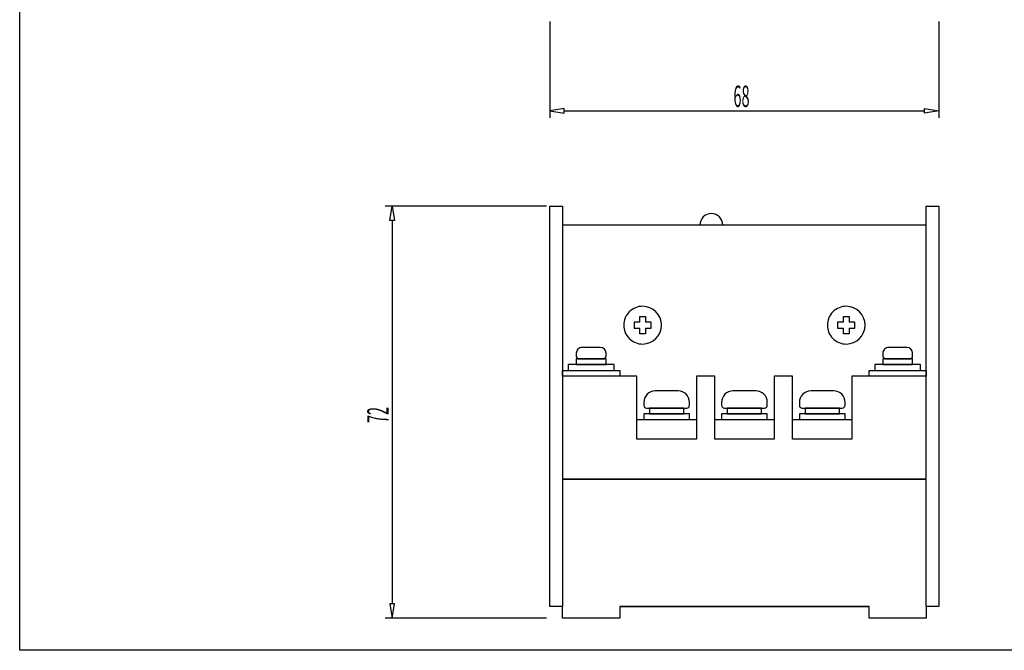
# Model space of a CAD drawing. Extents: x 125 to 469, y -67 to 170.
# Drawn here: x 125 to 297, y -67 to 44 of the extents above; entities that cross this region are included whole.
import ezdxf

# ---------------------------------------------------------------- set-up
doc = ezdxf.new("R2010")
doc.units = 0
doc.layers.add('LAYER_1', color=7, linetype='CONTINUOUS')
doc.layers.add('LAYER_2', color=7, linetype='CONTINUOUS')
doc.styles.get("Standard").update_dxf_attribs({"font": 'TXT', "bigfont": 'BIGFONT'})

# ---------------------------------------------------------------- blocks, each defined once
blk = doc.blocks.new('AIGNBL01010002')
at = {"layer": 'LAYER_1'}
for p, q in [((124.874, -66.6014), (124.874, 169.592)), ((469.2192, -66.6014), (124.874, -66.6014))]:
    blk.add_line(p, q, dxfattribs=at)
blk = doc.blocks.new('AIGNBL0201006C')
at = {"layer": 'LAYER_2'}
for p, q in [((283.405, 11.0377), (285.605, 11.0377)), ((285.605, 11.0377), (285.605, -58.9623)), ((285.605, -58.9623), (283.405, -58.9623))]:
    blk.add_line(p, q, dxfattribs=at)
blk = doc.blocks.new('AIGNBL0201006D')
at = {"layer": 'LAYER_2'}
blk.add_line((273.405, -58.9623), (229.805, -58.9623), dxfattribs=at)
blk = doc.blocks.new('AIGNBL0201006E')
at = {"layer": 'LAYER_2'}
for p, q in [((217.605, -58.9623), (217.605, 11.0377)), ((217.605, 11.0377), (219.805, 11.0377)), ((219.805, -58.9623), (217.605, -58.9623))]:
    blk.add_line(p, q, dxfattribs=at)
blk = doc.blocks.new('AIGNBL0201006F')
at = {"layer": 'LAYER_2'}
for p, q in [((217.605, 11.0377), (219.805, 11.0377)), ((217.605, -58.9623), (217.605, 11.0377)), ((219.805, 11.0377), (219.805, -58.9623)), ((219.805, -58.9623), (217.605, -58.9623))]:
    blk.add_line(p, q, dxfattribs=at)
blk = doc.blocks.new('AIGNBL02010070')
at = {"layer": 'LAYER_2'}
for p, q in [((283.405, 11.0377), (285.605, 11.0377)), ((283.405, -58.9623), (283.405, 11.0377)), ((285.605, 11.0377), (285.605, -58.9623)), ((285.605, -58.9623), (283.405, -58.9623))]:
    blk.add_line(p, q, dxfattribs=at)
blk = doc.blocks.new('AIGNBL02010071')
at = {"layer": 'LAYER_2'}
for p, q in [((219.805, -60.9623), (219.805, -58.9623)), ((229.805, -58.9623), (229.805, -60.9623)), ((229.805, -60.9623), (219.805, -60.9623))]:
    blk.add_line(p, q, dxfattribs=at)
blk = doc.blocks.new('AIGNBL02010072')
at = {"layer": 'LAYER_2'}
for p, q in [((273.405, -60.9623), (273.405, -58.9623)), ((283.405, -58.9623), (283.405, -60.9623)), ((283.405, -60.9623), (273.405, -60.9623))]:
    blk.add_line(p, q, dxfattribs=at)
blk = doc.blocks.new('AIGNBL02010073')
at = {"layer": 'LAYER_2'}
blk.add_line((229.805, -58.9623), (273.405, -58.9623), dxfattribs=at)
blk = doc.blocks.new('AIGNBL02010074')
at = {"layer": 'LAYER_2'}
for p, q in [((283.405, -36.6623), (219.805, -36.6623)), ((219.805, -36.6623), (219.805, -58.9623)), ((283.405, -58.9623), (283.405, -36.6623))]:
    blk.add_line(p, q, dxfattribs=at)
blk = doc.blocks.new('AIGNBL02010075')
at = {"layer": 'LAYER_2'}
blk.add_line((260.005, -18.6623), (256.805, -18.6623), dxfattribs=at)
blk = doc.blocks.new('AIGNBL02010076')
at = {"layer": 'LAYER_2'}
blk.add_line((246.405, -18.6623), (243.205, -18.6623), dxfattribs=at)
blk = doc.blocks.new('AIGNBL02010077')
at = {"layer": 'LAYER_2'}
for p, q in [((232.805, -18.6623), (219.805, -18.6623)), ((219.805, -18.6623), (219.805, -36.6623)), ((283.405, -18.6623), (270.405, -18.6623)), ((283.405, -36.6623), (283.405, -18.6623)), ((219.805, -36.6623), (283.405, -36.6623))]:
    blk.add_line(p, q, dxfattribs=at)
blk = doc.blocks.new('AIGNBL02010078')
at = {"layer": 'LAYER_2'}
for p, q in [((232.805, -29.6623), (232.805, -18.6623)), ((243.205, -18.6623), (243.205, -29.6623)), ((243.205, -29.6623), (232.805, -29.6623))]:
    blk.add_line(p, q, dxfattribs=at)
blk = doc.blocks.new('AIGNBL02010079')
at = {"layer": 'LAYER_2'}
for p, q in [((246.405, -29.6623), (246.405, -18.6623)), ((256.805, -18.6623), (256.805, -29.6623)), ((256.805, -29.6623), (246.405, -29.6623))]:
    blk.add_line(p, q, dxfattribs=at)
blk = doc.blocks.new('AIGNBL0201007A')
at = {"layer": 'LAYER_2'}
for p, q in [((260.005, -29.6623), (260.005, -18.6623)), ((270.405, -18.6623), (270.405, -29.6623)), ((270.405, -29.6623), (260.005, -29.6623))]:
    blk.add_line(p, q, dxfattribs=at)
blk = doc.blocks.new('AIGNBL0201007B')
at = {"layer": 'LAYER_2'}
blk.add_line((232.805, -26.2623), (243.205, -26.2623), dxfattribs=at)
blk = doc.blocks.new('AIGNBL0201007C')
at = {"layer": 'LAYER_2'}
blk.add_line((246.405, -26.2623), (256.805, -26.2623), dxfattribs=at)
blk = doc.blocks.new('AIGNBL0201007D')
at = {"layer": 'LAYER_2'}
blk.add_line((260.005, -26.2623), (270.405, -26.2623), dxfattribs=at)
blk = doc.blocks.new('AIGNBL0201007E')
at = {"layer": 'LAYER_2'}
for start, end in [(89.99973, 180.00027), (0.000327, 89.999673), (179.999673, 270.000327), (270.00027, 359.99973)]:
    blk.add_arc((233.805, -9.7623), 3.3, start, end, dxfattribs=at)
blk = doc.blocks.new('AIGNBL0201007F')
at = {"layer": 'LAYER_2'}
for start, end in [(89.99973, 180.00027), (0.000327, 89.999673), (179.999673, 270.000327), (270.00027, 359.99973)]:
    blk.add_arc((269.405, -9.7623), 3.3, start, end, dxfattribs=at)
blk = doc.blocks.new('AIGNBL02010080')
at = {"layer": 'LAYER_2'}
for p, q in [((233.305, -9.2623), (233.305, -8.2623)), ((233.305, -8.2623), (234.305, -8.2623)), ((234.305, -8.2623), (234.305, -9.2623))]:
    blk.add_line(p, q, dxfattribs=at)
blk = doc.blocks.new('AIGNBL02010081')
at = {"layer": 'LAYER_2'}
for p, q in [((233.305, -11.2623), (233.305, -10.2623)), ((234.305, -10.2623), (234.305, -11.2623)), ((234.305, -11.2623), (233.305, -11.2623))]:
    blk.add_line(p, q, dxfattribs=at)
blk = doc.blocks.new('AIGNBL02010082')
at = {"layer": 'LAYER_2'}
for p, q in [((233.305, -9.2623), (232.305, -9.2623)), ((232.305, -9.2623), (232.305, -10.2623)), ((232.305, -10.2623), (233.305, -10.2623))]:
    blk.add_line(p, q, dxfattribs=at)
blk = doc.blocks.new('AIGNBL02010083')
at = {"layer": 'LAYER_2'}
for p, q in [((235.305, -9.2623), (234.305, -9.2623)), ((234.305, -10.2623), (235.305, -10.2623)), ((235.305, -10.2623), (235.305, -9.2623))]:
    blk.add_line(p, q, dxfattribs=at)
blk = doc.blocks.new('AIGNBL02010084')
at = {"layer": 'LAYER_2'}
for p, q in [((268.905, -9.2623), (268.905, -8.2623)), ((268.905, -8.2623), (269.905, -8.2623)), ((269.905, -8.2623), (269.905, -9.2623))]:
    blk.add_line(p, q, dxfattribs=at)
blk = doc.blocks.new('AIGNBL02010085')
at = {"layer": 'LAYER_2'}
for p, q in [((268.905, -11.2623), (268.905, -10.2623)), ((269.905, -10.2623), (269.905, -11.2623)), ((269.905, -11.2623), (268.905, -11.2623))]:
    blk.add_line(p, q, dxfattribs=at)
blk = doc.blocks.new('AIGNBL02010086')
at = {"layer": 'LAYER_2'}
for p, q in [((268.905, -9.2623), (267.905, -9.2623)), ((267.905, -9.2623), (267.905, -10.2623)), ((267.905, -10.2623), (268.905, -10.2623))]:
    blk.add_line(p, q, dxfattribs=at)
blk = doc.blocks.new('AIGNBL02010087')
at = {"layer": 'LAYER_2'}
for p, q in [((270.905, -9.2623), (269.905, -9.2623)), ((269.905, -10.2623), (270.905, -10.2623)), ((270.905, -10.2623), (270.905, -9.2623))]:
    blk.add_line(p, q, dxfattribs=at)
blk = doc.blocks.new('AIGNBL02010088')
at = {"layer": 'LAYER_2'}
blk.add_line((283.405, 7.7377), (219.805, 7.7377), dxfattribs=at)
blk = doc.blocks.new('AIGNBL02010089')
at = {"layer": 'LAYER_2'}
for p, q in [((273.405, -18.6623), (273.405, -17.6623)), ((273.405, -17.6623), (283.405, -17.6623)), ((283.405, -18.6623), (273.405, -18.6623)), ((283.405, -17.6623), (283.405, -18.6623))]:
    blk.add_line(p, q, dxfattribs=at)
blk = doc.blocks.new('AIGNBL0201008A')
at = {"layer": 'LAYER_2'}
for p, q in [((282.405, -16.6623), (274.405, -16.6623)), ((274.405, -16.6623), (274.405, -17.6623)), ((282.405, -17.6623), (282.405, -16.6623)), ((274.405, -17.6623), (282.405, -17.6623))]:
    blk.add_line(p, q, dxfattribs=at)
blk = doc.blocks.new('AIGNBL0201008B')
at = {"layer": 'LAYER_2'}
for p, q in [((281.005, -15.6623), (275.805, -15.6623)), ((275.805, -15.6623), (275.805, -16.6623)), ((275.805, -16.6623), (281.005, -16.6623)), ((281.005, -16.6623), (281.005, -15.6623))]:
    blk.add_line(p, q, dxfattribs=at)
blk = doc.blocks.new('AIGNBL0201008C')
at = {"layer": 'LAYER_2'}
for p, q in [((280.005, -13.6623), (276.805, -13.6623)), ((275.805, -14.6623), (275.805, -15.1623)), ((281.005, -15.1623), (281.005, -14.6623)), ((276.305, -15.6623), (280.505, -15.6623))]:
    blk.add_line(p, q, dxfattribs=at)
for centre, radius, start, end in [((276.805, -14.6623), 1, 89.999111, 180.000889), ((280.005, -14.6623), 1, 0.001079, 89.998921), ((276.305, -15.1623), 0.5, 179.997841, 270.002159), ((280.505, -15.1623), 0.5, 270.001779, 359.998221)]:
    blk.add_arc(centre, radius, start, end, dxfattribs=at)
blk = doc.blocks.new('AIGNBL02010091')
at = {"layer": 'LAYER_2'}
for p, q in [((219.805, -18.6623), (219.805, -17.6623)), ((219.805, -17.6623), (229.805, -17.6623)), ((229.805, -18.6623), (219.805, -18.6623)), ((229.805, -17.6623), (229.805, -18.6623))]:
    blk.add_line(p, q, dxfattribs=at)
blk = doc.blocks.new('AIGNBL02010092')
at = {"layer": 'LAYER_2'}
for p, q in [((228.805, -16.6623), (220.805, -16.6623)), ((220.805, -16.6623), (220.805, -17.6623)), ((228.805, -17.6623), (228.805, -16.6623)), ((220.805, -17.6623), (228.805, -17.6623))]:
    blk.add_line(p, q, dxfattribs=at)
blk = doc.blocks.new('AIGNBL02010093')
at = {"layer": 'LAYER_2'}
for p, q in [((227.405, -15.6623), (222.205, -15.6623)), ((222.205, -15.6623), (222.205, -16.6623)), ((222.205, -16.6623), (227.405, -16.6623)), ((227.405, -16.6623), (227.405, -15.6623))]:
    blk.add_line(p, q, dxfattribs=at)
blk = doc.blocks.new('AIGNBL02010094')
at = {"layer": 'LAYER_2'}
for p, q in [((226.405, -13.6623), (223.205, -13.6623)), ((222.205, -14.6623), (222.205, -15.1623)), ((227.405, -15.1623), (227.405, -14.6623)), ((222.705, -15.6623), (226.905, -15.6623))]:
    blk.add_line(p, q, dxfattribs=at)
for centre, radius, start, end in [((223.205, -14.6623), 1, 89.99911, 180.00089), ((226.405, -14.6623), 1, 0.00108, 89.99892), ((222.705, -15.1623), 0.5, 179.99784, 270.00216), ((226.905, -15.1623), 0.5, 270.001779, 359.998221)]:
    blk.add_arc(centre, radius, start, end, dxfattribs=at)
blk = doc.blocks.new('AIGNBL02010095')
at = {"layer": 'LAYER_2'}
for p, q in [((269.205, -25.2623), (261.205, -25.2623)), ((261.205, -25.2623), (261.205, -26.2623)), ((269.205, -26.2623), (269.205, -25.2623)), ((261.205, -26.2623), (269.205, -26.2623))]:
    blk.add_line(p, q, dxfattribs=at)
blk = doc.blocks.new('AIGNBL02010096')
at = {"layer": 'LAYER_2'}
for p, q in [((268.205, -24.2623), (262.205, -24.2623)), ((262.205, -24.2623), (262.205, -25.2623)), ((262.205, -25.2623), (268.205, -25.2623)), ((268.205, -25.2623), (268.205, -24.2623))]:
    blk.add_line(p, q, dxfattribs=at)
blk = doc.blocks.new('AIGNBL02010097')
at = {"layer": 'LAYER_2'}
for p, q in [((267.205, -21.2623), (263.205, -21.2623)), ((261.205, -23.2623), (261.205, -23.7623)), ((269.205, -23.7623), (269.205, -23.2623)), ((261.705, -24.2623), (268.705, -24.2623))]:
    blk.add_line(p, q, dxfattribs=at)
for centre, radius, start, end in [((263.205, -23.2623), 2, 89.999555, 180.000445), ((267.205, -23.2623), 2, 0.00054, 89.99946), ((261.705, -23.7623), 0.5, 179.997841, 270.002159), ((268.705, -23.7623), 0.5, 270.001779, 359.998221)]:
    blk.add_arc(centre, radius, start, end, dxfattribs=at)
blk = doc.blocks.new('AIGNBL02010098')
at = {"layer": 'LAYER_2'}
for p, q in [((255.605, -25.2623), (247.605, -25.2623)), ((247.605, -25.2623), (247.605, -26.2623)), ((255.605, -26.2623), (255.605, -25.2623)), ((247.605, -26.2623), (255.605, -26.2623))]:
    blk.add_line(p, q, dxfattribs=at)
blk = doc.blocks.new('AIGNBL02010099')
at = {"layer": 'LAYER_2'}
for p, q in [((242.005, -25.2623), (234.005, -25.2623)), ((234.005, -25.2623), (234.005, -26.2623)), ((242.005, -26.2623), (242.005, -25.2623)), ((234.005, -26.2623), (242.005, -26.2623))]:
    blk.add_line(p, q, dxfattribs=at)
blk = doc.blocks.new('AIGNBL0201009B')
at = {"layer": 'LAYER_2'}
for start, end in [(89.999555, 180.000445), (0.00054, 89.99946)]:
    blk.add_arc((245.805, 7.7377), 2, start, end, dxfattribs=at)
blk = doc.blocks.new('AIGNBL0201009D')
at = {"layer": 'LAYER_2'}
for p, q in [((254.605, -24.2623), (248.605, -24.2623)), ((248.605, -24.2623), (248.605, -25.2623)), ((248.605, -25.2623), (254.605, -25.2623)), ((254.605, -25.2623), (254.605, -24.2623))]:
    blk.add_line(p, q, dxfattribs=at)
blk = doc.blocks.new('AIGNBL0201009E')
at = {"layer": 'LAYER_2'}
for p, q in [((253.605, -21.2623), (249.605, -21.2623)), ((247.605, -23.2623), (247.605, -23.7623)), ((255.605, -23.7623), (255.605, -23.2623)), ((248.105, -24.2623), (255.105, -24.2623))]:
    blk.add_line(p, q, dxfattribs=at)
for centre, radius, start, end in [((249.605, -23.2623), 2, 89.999555, 180.000445), ((253.605, -23.2623), 2, 0.00054, 89.99946), ((248.105, -23.7623), 0.5, 179.997841, 270.002159), ((255.105, -23.7623), 0.5, 270.001779, 359.998221)]:
    blk.add_arc(centre, radius, start, end, dxfattribs=at)
blk = doc.blocks.new('AIGNBL0201009F')
at = {"layer": 'LAYER_2'}
for p, q in [((241.005, -24.2623), (235.005, -24.2623)), ((235.005, -24.2623), (235.005, -25.2623)), ((235.005, -25.2623), (241.005, -25.2623)), ((241.005, -25.2623), (241.005, -24.2623))]:
    blk.add_line(p, q, dxfattribs=at)
blk = doc.blocks.new('AIGNBL020100A0')
at = {"layer": 'LAYER_2'}
for p, q in [((240.005, -21.2623), (236.005, -21.2623)), ((234.005, -23.2623), (234.005, -23.7623)), ((242.005, -23.7623), (242.005, -23.2623)), ((234.505, -24.2623), (241.505, -24.2623))]:
    blk.add_line(p, q, dxfattribs=at)
for centre, radius, start, end in [((236.005, -23.2623), 2, 89.999555, 180.000445), ((240.005, -23.2623), 2, 0.00054, 89.99946), ((234.505, -23.7623), 0.5, 179.997841, 270.002159), ((241.505, -23.7623), 0.5, 270.001779, 359.998221)]:
    blk.add_arc(centre, radius, start, end, dxfattribs=at)
blk = doc.blocks.new('AIGNBL020100AF')
at = {"layer": 'LAYER_2', "color": 3}
blk.add_line((217.605, 43.328), (217.605, 26.4634), dxfattribs=at)
blk = doc.blocks.new('AIGNBL020100B0')
at = {"layer": 'LAYER_2', "color": 3}
blk.add_line((285.605, 43.328), (285.605, 26.4634), dxfattribs=at)
blk = doc.blocks.new('AIGNBL020100B1')
at = {"layer": 'LAYER_2', "color": 3}
blk.add_line((220.105, 27.7134), (283.105, 27.7134), dxfattribs=at)
blk = doc.blocks.new('AIGNBL020100B2')
at = {"layer": 'LAYER_2', "color": 3}
for p, q in [((220.105, 28.1301), (217.605, 27.7134)), ((217.605, 27.7134), (220.105, 27.2967)), ((220.105, 27.2967), (220.105, 28.1301))]:
    blk.add_line(p, q, dxfattribs=at)
blk = doc.blocks.new('AIGNBL020100B3')
at = {"layer": 'LAYER_2', "color": 3}
for p, q in [((283.105, 28.1301), (285.605, 27.7134)), ((283.105, 27.2967), (283.105, 28.1301)), ((285.605, 27.7134), (283.105, 27.2967))]:
    blk.add_line(p, q, dxfattribs=at)
blk = doc.blocks.new('AIGNBL020100B4')
at = {"layer": 'LAYER_2', "color": 3, "width": 0.5}
blk.add_text('68', height=3.7421, dxfattribs=at).set_placement((249.6762, 28.3811))
blk = doc.blocks.new('AIGNBL020100B5')
at = {"layer": 'LAYER_2', "color": 3}
blk.add_line((216.98, 11.0377), (188.7608, 11.0377), dxfattribs=at)
blk = doc.blocks.new('AIGNBL020100B6')
at = {"layer": 'LAYER_2', "color": 3}
blk.add_line((216.98, -60.9623), (188.7608, -60.9623), dxfattribs=at)
blk = doc.blocks.new('AIGNBL020100B7')
at = {"layer": 'LAYER_2', "color": 3}
blk.add_line((190.0108, 8.5377), (190.0108, -58.4623), dxfattribs=at)
blk = doc.blocks.new('AIGNBL020100B8')
at = {"layer": 'LAYER_2', "color": 3}
for p, q in [((189.5941, 8.5377), (190.0108, 11.0377)), ((190.0108, 11.0377), (190.4274, 8.5377)), ((190.4274, 8.5377), (189.5941, 8.5377))]:
    blk.add_line(p, q, dxfattribs=at)
blk = doc.blocks.new('AIGNBL020100B9')
at = {"layer": 'LAYER_2', "color": 3}
for p, q in [((189.5941, -58.4623), (190.0108, -60.9623)), ((190.4274, -58.4623), (189.5941, -58.4623)), ((190.0108, -60.9623), (190.4274, -58.4623))]:
    blk.add_line(p, q, dxfattribs=at)
blk = doc.blocks.new('AIGNBL020100BA')
at = {"layer": 'LAYER_2', "color": 3, "width": 0.5}
blk.add_text('72', height=3.7421, rotation=90, dxfattribs=at).set_placement((189.3857, -26.8921))

msp = doc.modelspace()

# ---------------------------------------------------------------- block references
at = {"layer": 'LAYER_1'}
msp.add_blockref('AIGNBL01010002', (0, 0), dxfattribs=at)
at = {"layer": 'LAYER_2'}
for name in ['AIGNBL020100AF', 'AIGNBL020100B0', 'AIGNBL020100B4', 'AIGNBL020100B2', 'AIGNBL020100B1', 'AIGNBL020100B3', 'AIGNBL020100B5', 'AIGNBL020100B8', 'AIGNBL0201006E', 'AIGNBL0201006F', 'AIGNBL0201006C', 'AIGNBL02010070', 'AIGNBL0201009B', 'AIGNBL020100B7', 'AIGNBL02010088', 'AIGNBL0201007E', 'AIGNBL0201007F', 'AIGNBL02010080', 'AIGNBL02010084', 'AIGNBL02010082', 'AIGNBL02010081', 'AIGNBL02010083', 'AIGNBL02010086', 'AIGNBL02010085', 'AIGNBL02010087', 'AIGNBL02010094', 'AIGNBL0201008C', 'AIGNBL02010092', 'AIGNBL02010093', 'AIGNBL0201008A', 'AIGNBL0201008B', 'AIGNBL02010091', 'AIGNBL02010077', 'AIGNBL02010078', 'AIGNBL02010076', 'AIGNBL02010079', 'AIGNBL02010075', 'AIGNBL0201007A', 'AIGNBL02010089', 'AIGNBL020100A0', 'AIGNBL0201009E', 'AIGNBL02010097', 'AIGNBL020100BA', 'AIGNBL02010099', 'AIGNBL0201009F', 'AIGNBL02010098', 'AIGNBL0201009D', 'AIGNBL02010095', 'AIGNBL02010096', 'AIGNBL0201007B', 'AIGNBL0201007C', 'AIGNBL0201007D', 'AIGNBL02010074', 'AIGNBL020100B9', 'AIGNBL02010071', 'AIGNBL0201006D', 'AIGNBL02010073', 'AIGNBL02010072', 'AIGNBL020100B6']:
    msp.add_blockref(name, (0, 0), dxfattribs=at)

doc.saveas('drawing.dxf')
